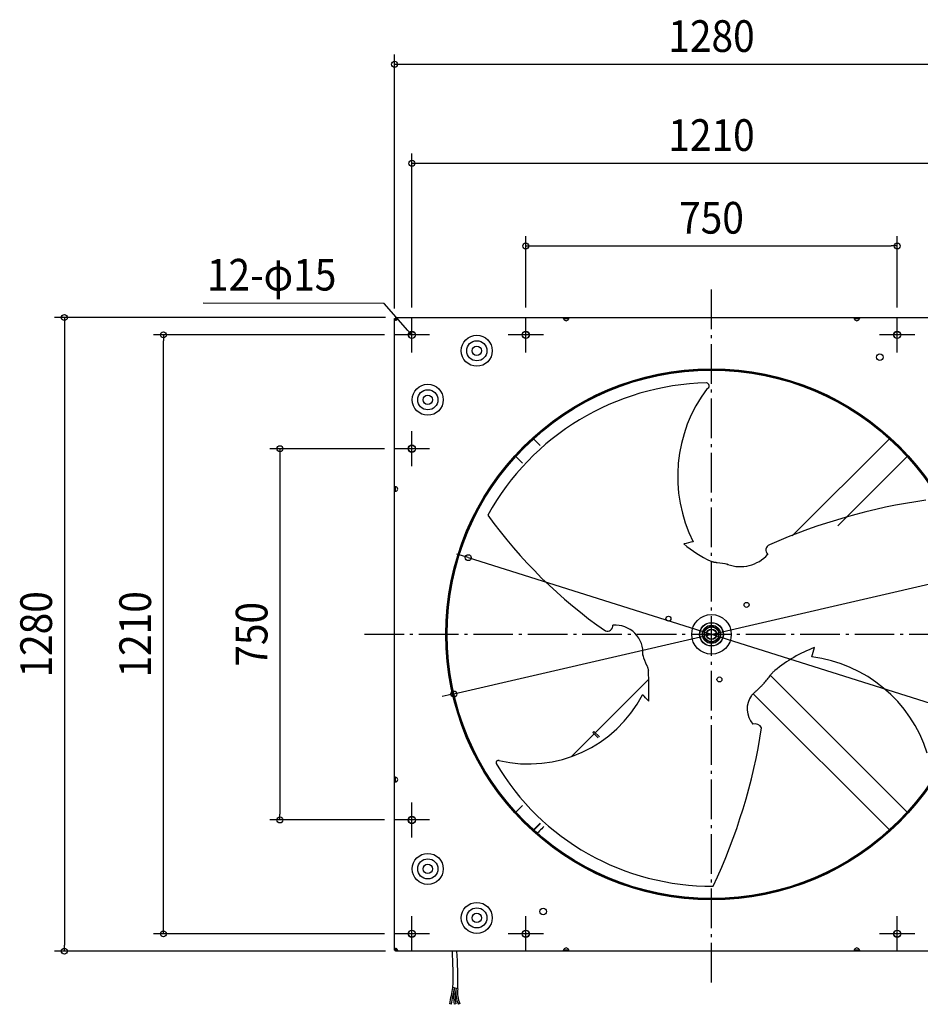
# Model space of a CAD drawing. Extents: x -1397 to 1430, y -747 to 1242.
# Drawn here: x -1397 to 422, y -747 to 1242 of the extents above; entities that cross this region are included whole.
import ezdxf
from ezdxf.enums import TextEntityAlignment as Align

# ---------------------------------------------------------------- set-up
doc = ezdxf.new("R2010")
doc.units = 0
doc.header["$LTSCALE"] = 20
doc.header["$PDMODE"] = 3
doc.header["$PDSIZE"] = -2
doc.linetypes.add('DASHDOT', pattern=[5.5, 4, -0.6, 0.3, -0.6])
doc.layers.get('DEFPOINTS').update_dxf_attribs({"linetype": 'CONTINUOUS'})
for name, color, linetype in [('ARRANGE', 1, 'CONTINUOUS'), ('BASIS', 6, 'DASHDOT'), ('DETAIL', 5, 'CONTINUOUS'), ('FIX', 11, 'CONTINUOUS'), ('NOTE', 4, 'CONTINUOUS'), ('OUTLINE', 3, 'CONTINUOUS'), ('SIZE', 30, 'CONTINUOUS')]:
    doc.layers.add(name, color=color, linetype=linetype)
doc.styles.get("Standard").update_dxf_attribs({"font": 'SIMPLEX.shx', "width": 0.9, "height": 64, "bigfont": 'BIGFONT.shx'})

msp = doc.modelspace()

# ---------------------------------------------------------------- linework, layer by layer
at = {"layer": 'ARRANGE', "color": 1, "linetype": 'CONTINUOUS'}
msp.add_circle((0, 0), 40, dxfattribs=at)
msp.add_point((0, 0), dxfattribs=at)
at = {"layer": 'BASIS', "color": 6, "linetype": 'DASHDOT'}
for p, q in [((0, -703.6), (0, 705.3)), ((699.1, 0), (-705.2, 0))]:
    msp.add_line(p, q, dxfattribs=at)
at = {"layer": 'DEFPOINTS', "color": 30, "linetype": 'CONTINUOUS'}
for p in [(375, 784.6), (-640, 638.4), (-638.4, 640), (-605, 640), (-375, 640), (375, 640.5), (-1106.7, 605), (-640.5, 605), (-640, 375), (-491.2, 154.9), (-520.2, -120.5), (-871.6, -375), (-640, -375), (-640.5, -605), (-1306.7, -640), (-638.4, -640)]:
    msp.add_point(p, dxfattribs=at)
at = {"layer": 'DETAIL', "color": 5, "linetype": 'CONTINUOUS'}
for p, q in [((-640, 638.4), (-638.4, 638.4)), ((-640, 298.3), (-640, 638.4)), ((-638.4, 640), (-298.3, 640)), ((-638.4, 640), (-638.4, 638.4)), ((-638.4, 638.4), (-634.2, 638.4)), ((-638.4, 634.2), (-638.4, 638.4)), ((-634.7, 637), (-634.8, 636.8)), ((-634.6, 637.1), (-634.7, 637)), ((-634.5, 637.5), (-634.6, 637.3)), ((-634.6, 637.3), (-634.6, 637.1)), ((-634.4, 637.8), (-634.5, 637.6)), ((-634.5, 637.6), (-634.5, 637.5)), ((-634.3, 638.1), (-634.4, 638)), ((-634.4, 638), (-634.4, 637.8)), ((-634.2, 638.4), (-634.3, 638.3)), ((-634.3, 638.3), (-634.3, 638.1)), ((-634.1, 638.7), (-634.2, 638.6)), ((-634.2, 638.6), (-634.2, 638.4)), ((-634, 639.2), (-634.1, 639.1)), ((-634.1, 639.1), (-634.1, 638.9)), ((-634.1, 638.9), (-634.1, 638.8)), ((-634.1, 638.8), (-634.1, 638.7)), ((-633.9, 639.7), (-634, 639.6)), ((-634, 639.6), (-634, 639.5)), ((-634, 639.5), (-634, 639.4)), ((-634, 639.4), (-634, 639.3)), ((-634, 639.3), (-634, 639.2)), ((-633.9, 640), (-633.9, 640)), ((-633.9, 640), (-633.9, 640)), ((-633.9, 640), (-633.9, 640)), ((-633.9, 640), (-633.9, 639.9)), ((-633.9, 639.7), (-633.9, 640)), ((-633.9, 639.9), (-633.9, 639.9)), ((-633.9, 639.9), (-633.9, 639.8)), ((-633.9, 639.8), (-633.9, 639.8)), ((-633.9, 639.8), (-633.9, 639.7)), ((-633.9, 639.7), (-633.9, 639.7)), ((-298.6, 639.6), (-298.5, 639.7)), ((-298.6, 639.5), (-298.6, 639.6)), ((-298.6, 639.4), (-298.6, 639.5)), ((-298.6, 639.5), (-298.6, 639.5)), ((-298.6, 639.3), (-298.6, 639.4)), ((-298.6, 639.2), (-298.6, 639.3)), ((-298.6, 639.1), (-298.6, 639.2)), ((-298.6, 638.9), (-298.6, 639.1)), ((-298.6, 638.8), (-298.6, 638.9)), ((-298.6, 638.7), (-298.6, 638.8)), ((-298.6, 638.6), (-298.6, 638.7)), ((-298.6, 638.4), (-298.6, 638.6)), ((-298.6, 638.3), (-298.6, 638.4)), ((-298.5, 638.2), (-298.6, 638.3)), ((-298.5, 639.8), (-298.5, 639.9)), ((-298.5, 639.9), (-298.4, 639.9)), ((-298.5, 639.7), (-298.5, 639.8)), ((-298.5, 639.8), (-298.5, 639.8)), ((-298.5, 638.3), (-298.4, 638.4)), ((-298.5, 638.2), (-298.5, 638.3)), ((-298.5, 638.3), (-298.5, 638.3)), ((-298.5, 638.3), (-298.5, 638.3)), ((-298.5, 638), (-298.5, 638.2)), ((-298.5, 638.2), (-298.5, 638.2)), ((-298.5, 637.9), (-298.5, 638)), ((-298.5, 637.7), (-298.5, 637.9)), ((-298.4, 637.6), (-298.5, 637.7)), ((-298.4, 639.9), (-298.4, 640)), ((-298.4, 640), (-298.3, 640)), ((-298.4, 639.9), (-298.4, 639.9)), ((-298.4, 638.4), (-298.4, 638.4)), ((-298.4, 638.4), (-298.4, 638.4)), ((-298.4, 638.4), (-298.3, 638.4)), ((-298.4, 637.4), (-298.4, 637.6)), ((-298.4, 637.3), (-298.4, 637.4)), ((-298.3, 637.1), (-298.4, 637.3)), ((-298.3, 640), (-288.9, 640)), ((-298.3, 638.4), (-298.3, 640)), ((-298.3, 640), (-298.3, 640)), ((-298.3, 640), (-298.3, 640)), ((-298.3, 638.4), (-288.9, 638.4)), ((-298.3, 638.4), (-298.3, 638.4)), ((-298.3, 637), (-298.3, 637.1)), ((-298.3, 636.8), (-298.3, 637)), ((-288.9, 640), (288.9, 640)), ((-288.9, 640), (-288.9, 640)), ((-288.9, 640), (-288.9, 640)), ((-288.9, 640), (-288.8, 640)), ((-288.9, 638.4), (-288.9, 640)), ((-288.9, 638.4), (-288.9, 638.4)), ((-288.9, 638.4), (-288.8, 638.4)), ((-288.8, 637.3), (-288.9, 637.1)), ((-288.9, 637.1), (-288.9, 637)), ((-288.9, 637), (-288.9, 636.8)), ((-288.8, 640), (-288.8, 639.9)), ((-288.8, 639.9), (-288.8, 639.9)), ((-288.8, 639.9), (-288.7, 639.9)), ((-288.8, 638.4), (-288.8, 638.4)), ((-288.8, 638.4), (-288.8, 638.4)), ((-288.8, 638.4), (-288.7, 638.3)), ((-288.7, 637.7), (-288.8, 637.6)), ((-288.8, 637.6), (-288.8, 637.4)), ((-288.8, 637.4), (-288.8, 637.3)), ((-288.7, 639.9), (-288.7, 639.8)), ((-288.7, 639.8), (-288.7, 639.8)), ((-288.7, 639.8), (-288.7, 639.7)), ((-288.7, 639.7), (-288.6, 639.6)), ((-288.7, 638.3), (-288.7, 638.3)), ((-288.7, 638.3), (-288.7, 638.3)), ((-288.7, 638.3), (-288.7, 638.2)), ((-288.6, 638.3), (-288.7, 638.2)), ((-288.7, 638.2), (-288.7, 638.2)), ((-288.7, 638.2), (-288.7, 638)), ((-288.7, 638), (-288.7, 637.9)), ((-288.7, 637.9), (-288.7, 637.7)), ((-288.6, 639.6), (-288.6, 639.5)), ((-288.6, 639.5), (-288.6, 639.5)), ((-288.6, 639.5), (-288.6, 639.4)), ((-288.6, 639.4), (-288.6, 639.3)), ((-288.6, 639.3), (-288.6, 639.2)), ((-288.6, 639.2), (-288.6, 639.1)), ((-288.6, 639.1), (-288.6, 638.9)), ((-288.6, 638.9), (-288.6, 638.8)), ((-288.6, 638.8), (-288.6, 638.7)), ((-288.6, 638.7), (-288.6, 638.6)), ((-288.6, 638.6), (-288.6, 638.4)), ((-288.6, 638.4), (-288.6, 638.3)), ((288.6, 639.6), (288.7, 639.7)), ((288.6, 639.5), (288.6, 639.6)), ((288.6, 639.4), (288.6, 639.5)), ((288.6, 639.5), (288.6, 639.5)), ((288.6, 639.3), (288.6, 639.4)), ((288.6, 639.2), (288.6, 639.3)), ((288.6, 639.1), (288.6, 639.2)), ((288.6, 638.9), (288.6, 639.1)), ((288.6, 638.8), (288.6, 638.9)), ((288.6, 638.7), (288.6, 638.8)), ((288.6, 638.6), (288.6, 638.7)), ((288.6, 638.4), (288.6, 638.6)), ((288.6, 638.3), (288.6, 638.4)), ((288.7, 638.2), (288.6, 638.3)), ((288.7, 639.8), (288.7, 639.9)), ((288.7, 639.9), (288.8, 639.9)), ((288.7, 639.7), (288.7, 639.8)), ((288.7, 639.8), (288.7, 639.8)), ((288.7, 638.3), (288.8, 638.4)), ((288.7, 638.2), (288.7, 638.3)), ((288.7, 638.3), (288.7, 638.3)), ((288.7, 638.3), (288.7, 638.3)), ((288.7, 638), (288.7, 638.2)), ((288.7, 638.2), (288.7, 638.2)), ((288.7, 637.9), (288.7, 638)), ((288.7, 637.7), (288.7, 637.9)), ((288.8, 637.6), (288.7, 637.7)), ((288.8, 639.9), (288.8, 640)), ((288.8, 640), (288.9, 640)), ((288.8, 639.9), (288.8, 639.9)), ((288.8, 638.4), (288.8, 638.4)), ((288.8, 638.4), (288.8, 638.4)), ((288.8, 638.4), (288.9, 638.4)), ((288.8, 637.4), (288.8, 637.6)), ((288.8, 637.3), (288.8, 637.4)), ((288.9, 637.1), (288.8, 637.3)), ((288.9, 640), (298.3, 640)), ((288.9, 638.4), (288.9, 640)), ((288.9, 640), (288.9, 640)), ((288.9, 640), (288.9, 640)), ((288.9, 638.4), (298.3, 638.4)), ((288.9, 638.4), (288.9, 638.4)), ((288.9, 637), (288.9, 637.1)), ((288.9, 636.8), (288.9, 637)), ((298.3, 640), (638.4, 640)), ((298.3, 640), (298.3, 640)), ((298.3, 640), (298.3, 640)), ((298.3, 640), (298.4, 640)), ((298.3, 638.4), (298.3, 640)), ((298.3, 638.4), (298.3, 638.4)), ((298.3, 638.4), (298.4, 638.4)), ((298.4, 637.3), (298.3, 637.1)), ((298.3, 637.1), (298.3, 637)), ((298.3, 637), (298.3, 636.8)), ((298.4, 640), (298.4, 639.9)), ((298.4, 639.9), (298.4, 639.9)), ((298.4, 639.9), (298.5, 639.9)), ((298.4, 638.4), (298.4, 638.4)), ((298.4, 638.4), (298.4, 638.4)), ((298.4, 638.4), (298.5, 638.3)), ((298.5, 637.7), (298.4, 637.6)), ((298.4, 637.6), (298.4, 637.4)), ((298.4, 637.4), (298.4, 637.3)), ((298.5, 639.9), (298.5, 639.8)), ((298.5, 639.8), (298.5, 639.8)), ((298.5, 639.8), (298.5, 639.7)), ((298.5, 639.7), (298.6, 639.6)), ((298.5, 638.3), (298.5, 638.3)), ((298.5, 638.3), (298.5, 638.3)), ((298.5, 638.3), (298.5, 638.2)), ((298.6, 638.3), (298.5, 638.2)), ((298.5, 638.2), (298.5, 638.2)), ((298.5, 638.2), (298.5, 638)), ((298.5, 638), (298.5, 637.9)), ((298.5, 637.9), (298.5, 637.7)), ((298.6, 639.6), (298.6, 639.5)), ((298.6, 639.5), (298.6, 639.5)), ((298.6, 639.5), (298.6, 639.4)), ((298.6, 639.4), (298.6, 639.3)), ((298.6, 639.3), (298.6, 639.2)), ((298.6, 639.2), (298.6, 639.1)), ((298.6, 639.1), (298.6, 638.9)), ((298.6, 638.9), (298.6, 638.8)), ((298.6, 638.8), (298.6, 638.7)), ((298.6, 638.7), (298.6, 638.6)), ((298.6, 638.6), (298.6, 638.4)), ((298.6, 638.4), (298.6, 638.3)), ((-639.7, 633.9), (-640, 633.9)), ((-639.9, 633.9), (-640, 633.9)), ((-640, 633.9), (-640, 633.9)), ((-640, 633.9), (-640, 633.9)), ((-640, 633.9), (-640, 633.9)), ((-639.8, 633.9), (-639.9, 633.9)), ((-639.9, 633.9), (-639.9, 633.9)), ((-639.7, 633.9), (-639.8, 633.9)), ((-639.8, 633.9), (-639.8, 633.9)), ((-639.6, 634), (-639.7, 633.9)), ((-639.7, 633.9), (-639.7, 633.9)), ((-639.5, 634), (-639.6, 634)), ((-639.4, 634), (-639.5, 634)), ((-639.3, 634), (-639.4, 634)), ((-639.2, 634), (-639.3, 634)), ((-639.1, 634.1), (-639.2, 634)), ((-638.9, 634.1), (-639.1, 634.1)), ((-638.8, 634.1), (-638.9, 634.1)), ((-638.7, 634.1), (-638.8, 634.1)), ((-638.6, 634.2), (-638.7, 634.1)), ((-638.4, 634.2), (-638.6, 634.2)), ((-638.3, 634.3), (-638.4, 634.2)), ((-638.1, 634.3), (-638.3, 634.3)), ((-638, 634.4), (-638.1, 634.3)), ((-637.8, 634.4), (-638, 634.4)), ((-637.6, 634.5), (-637.8, 634.4)), ((-637.5, 634.5), (-637.6, 634.5)), ((-637.3, 634.6), (-637.5, 634.5)), ((-637.1, 634.6), (-637.3, 634.6)), ((-637, 634.7), (-637.1, 634.6)), ((-636.8, 634.8), (-637, 634.7)), ((-359.2, 395.1), (-345.8, 381.7)), ((359.2, 395.1), (162.8, 198.7)), ((-395.1, 359.2), (-381.7, 345.8)), ((395.1, 359.2), (255.4, 219.5)), ((-640, 298.4), (-639.9, 298.4)), ((-639.9, 298.4), (-639.9, 298.5)), ((-639.9, 298.5), (-639.8, 298.5)), ((-639.9, 298.4), (-639.9, 298.4)), ((-639.8, 298.5), (-639.8, 298.5)), ((-639.8, 298.5), (-639.7, 298.5)), ((-639.7, 298.5), (-639.6, 298.6)), ((-639.6, 298.6), (-639.5, 298.6)), ((-639.5, 298.6), (-639.5, 298.6)), ((-639.5, 298.6), (-639.4, 298.6)), ((-639.4, 298.6), (-639.3, 298.6)), ((-639.3, 298.6), (-639.2, 298.6)), ((-639.2, 298.6), (-639.1, 298.6)), ((-639.1, 298.6), (-638.9, 298.6)), ((-638.9, 298.6), (-638.8, 298.6)), ((-638.8, 298.6), (-638.7, 298.6)), ((-638.7, 298.6), (-638.6, 298.6)), ((-638.6, 298.6), (-638.4, 298.6)), ((-638.4, 298.6), (-638.3, 298.6)), ((-638.4, 298.4), (-638.3, 298.5)), ((-638.4, 298.4), (-638.4, 298.4)), ((-638.4, 298.4), (-638.4, 298.4)), ((-638.3, 298.6), (-638.2, 298.5)), ((-638.3, 298.5), (-638.3, 298.5)), ((-638.3, 298.5), (-638.3, 298.5)), ((-638.3, 298.5), (-638.2, 298.5)), ((-638.2, 298.5), (-638, 298.5)), ((-638.2, 298.5), (-638.2, 298.5)), ((-638, 298.5), (-637.9, 298.5)), ((-637.9, 298.5), (-637.7, 298.5)), ((-637.7, 298.5), (-637.6, 298.4)), ((-637.6, 298.4), (-637.4, 298.4)), ((-637.4, 298.4), (-637.3, 298.4)), ((-640, 298.3), (-640, 298.4)), ((-638.4, 298.3), (-640, 298.3)), ((-640, 288.9), (-640, 298.3)), ((-640, 298.3), (-640, 298.3)), ((-640, 298.3), (-640, 298.3)), ((-638.4, 288.9), (-640, 288.9)), ((-640, 288.8), (-640, 288.9)), ((-640, 288.9), (-640, 288.9)), ((-640, 288.9), (-640, 288.9)), ((-640, -288.9), (-640, 288.9)), ((-639.9, 288.8), (-640, 288.8)), ((-639.9, 288.7), (-639.9, 288.8)), ((-639.9, 288.8), (-639.9, 288.8)), ((-639.8, 288.7), (-639.9, 288.7)), ((-639.7, 288.7), (-639.8, 288.7)), ((-639.8, 288.7), (-639.8, 288.7)), ((-639.6, 288.6), (-639.7, 288.7)), ((-639.5, 288.6), (-639.6, 288.6)), ((-639.4, 288.6), (-639.5, 288.6)), ((-639.5, 288.6), (-639.5, 288.6)), ((-639.3, 288.6), (-639.4, 288.6)), ((-639.2, 288.6), (-639.3, 288.6)), ((-639.1, 288.6), (-639.2, 288.6)), ((-638.9, 288.6), (-639.1, 288.6)), ((-638.8, 288.6), (-638.9, 288.6)), ((-638.7, 288.6), (-638.8, 288.6)), ((-638.6, 288.6), (-638.7, 288.6)), ((-638.4, 288.6), (-638.6, 288.6)), ((-638.4, 298.3), (-638.4, 298.4)), ((-638.4, 288.9), (-638.4, 298.3)), ((-638.4, 298.3), (-638.4, 298.3)), ((-638.4, 288.8), (-638.4, 288.9)), ((-638.4, 288.9), (-638.4, 288.9)), ((-638.3, 288.7), (-638.4, 288.8)), ((-638.4, 288.8), (-638.4, 288.8)), ((-638.4, 288.8), (-638.4, 288.8)), ((-638.3, 288.6), (-638.4, 288.6)), ((-638.2, 288.7), (-638.3, 288.6)), ((-638.2, 288.7), (-638.3, 288.7)), ((-638.3, 288.7), (-638.3, 288.7)), ((-638.3, 288.7), (-638.3, 288.7)), ((-638, 288.7), (-638.2, 288.7)), ((-638.2, 288.7), (-638.2, 288.7)), ((-637.9, 288.7), (-638, 288.7)), ((-637.7, 288.7), (-637.9, 288.7)), ((-637.6, 288.8), (-637.7, 288.7)), ((-637.4, 288.8), (-637.6, 288.8)), ((-637.3, 288.8), (-637.4, 288.8)), ((-637.3, 298.4), (-637.1, 298.3)), ((-637.1, 288.9), (-637.3, 288.8)), ((-637.1, 298.3), (-637, 298.3)), ((-637, 288.9), (-637.1, 288.9)), ((-637, 298.3), (-636.8, 298.3)), ((-636.8, 288.9), (-637, 288.9)), ((-0.7, 147.4), (-1.4, 147.7)), ((0, 147.1), (-0.7, 147.4)), ((1.1, 146.7), (0, 147.1)), ((2.2, 146.3), (1.1, 146.7)), ((3.3, 146), (2.2, 146.3)), ((4.5, 145.7), (3.3, 146)), ((5.6, 145.4), (4.5, 145.7)), ((6.8, 145.2), (5.6, 145.4)), ((8, 145), (6.8, 145.2)), ((9.2, 144.8), (8, 145)), ((10.3, 144.7), (9.2, 144.8)), ((11.5, 144.5), (10.3, 144.7)), ((31.2, 141.6), (30.8, 141.7)), ((31.5, 141.5), (31.2, 141.6)), ((31.9, 141.4), (31.5, 141.5)), ((32.2, 141.3), (31.9, 141.4)), ((32.6, 141.2), (32.2, 141.3)), ((32.6, 141.3), (33.7, 141)), ((32.9, 141), (32.6, 141.2)), ((33.1, 140.9), (32.9, 141)), ((33.3, 140.8), (33.1, 140.9)), ((33.5, 140.7), (33.3, 140.8)), ((33.7, 140.7), (33.5, 140.7)), ((33.8, 140.6), (33.7, 140.7)), ((34, 140.5), (33.8, 140.6)), ((34.1, 140.4), (34, 140.5)), ((34.3, 140.3), (34.1, 140.4)), ((0, 17.3), (-15, 8.7)), ((-15, 8.7), (-15, -8.7)), ((15, 8.7), (0, 17.3)), ((15, -8.7), (15, 8.7)), ((-15, -8.7), (0, -17.3)), ((0, -17.3), (15, -8.7)), ((-138.6, -41.4), (-138.6, -41.6)), ((-138.6, -41.6), (-138.6, -41.8)), ((-138.6, -41.8), (-138.6, -42)), ((-138.6, -42), (-138.5, -42.4)), ((-138.5, -42.4), (-138.5, -42.7)), ((-138.5, -42.7), (-138.4, -43.1)), ((-138.4, -43.1), (-138.3, -43.4)), ((-138.3, -43.4), (-138.2, -43.8)), ((-138.2, -43.8), (-138.1, -44.1)), ((-130.9, -62.3), (-130.4, -63.4)), ((-130.4, -63.4), (-130, -64.5)), ((-130, -64.5), (-129.5, -65.6)), ((-129.5, -65.6), (-129.1, -66.7)), ((-129.1, -66.7), (-128.8, -67.8)), ((-128.8, -67.8), (-128.4, -69)), ((-128.4, -69), (-128.1, -70.1)), ((-128.1, -70.1), (-127.8, -71.3)), ((-127.8, -71.3), (-127.6, -72.4)), ((-127.6, -72.4), (-127.4, -73.6)), ((120.8, -80.3), (121.6, -79.4)), ((121.6, -79.4), (122.3, -78.5)), ((122.3, -78.5), (123.1, -77.6)), ((123.1, -77.6), (123.9, -76.7)), ((123.9, -76.7), (124.8, -75.9)), ((124.8, -75.9), (125.6, -75.1)), ((125.6, -75.1), (126.5, -74.3)), ((126.5, -74.3), (127.4, -73.5)), ((127.4, -73.5), (128, -73.1)), ((-234.7, -198.8), (-127.7, -91.8)), ((106, -98.9), (105.3, -99.7)), ((395.1, -359.2), (118.9, -83)), ((119.4, -82.2), (120.1, -81.3)), ((120.1, -81.3), (120.8, -80.3)), ((85.7, -118.8), (84.6, -119.8)), ((87.7, -116.9), (85.7, -118.8)), ((88.7, -116), (87.7, -116.9)), ((89.7, -115.1), (88.7, -116)), ((90.6, -114.2), (89.7, -115.1)), ((91.5, -113.3), (90.6, -114.2)), ((92.5, -112.5), (91.5, -113.3)), ((93.3, -111.7), (92.5, -112.5)), ((94.2, -110.8), (93.3, -111.7)), ((95.1, -110), (94.2, -110.8)), ((95.9, -109.2), (95.1, -110)), ((96.7, -108.4), (95.9, -109.2)), ((97.5, -107.6), (96.7, -108.4)), ((98.3, -106.8), (97.5, -107.6)), ((99.1, -106), (98.3, -106.8)), ((99.9, -105.2), (99.1, -106)), ((100.7, -104.5), (99.9, -105.2)), ((101.5, -103.7), (100.7, -104.5)), ((102.2, -102.9), (101.5, -103.7)), ((103, -102.1), (102.2, -102.9)), ((103.8, -101.3), (103, -102.1)), ((104.5, -100.5), (103.8, -101.3)), ((105.3, -99.7), (104.5, -100.5)), ((82.3, -122), (81, -123.2)), ((83.5, -120.9), (82.3, -122)), ((84.6, -119.8), (83.5, -120.9)), ((359.2, -395.1), (84.2, -120.2)), ((-237.4, -196), (-239.9, -198.5)), ((-229.1, -209.3), (-239.9, -198.5)), ((-226.1, -207.4), (-237.4, -196)), ((-282.6, -246.7), (-237.2, -201.2)), ((-640, -288.9), (-640, -288.8)), ((-640, -288.8), (-639.9, -288.8)), ((-638.4, -288.9), (-640, -288.9)), ((-640, -288.9), (-640, -288.9)), ((-640, -288.9), (-640, -288.9)), ((-640, -298.3), (-640, -288.9)), ((-638.4, -298.3), (-640, -298.3)), ((-640, -298.4), (-640, -298.3)), ((-640, -298.3), (-640, -298.3)), ((-640, -298.3), (-640, -298.3)), ((-640, -638.4), (-640, -298.3)), ((-639.9, -298.4), (-640, -298.4)), ((-639.9, -288.8), (-639.9, -288.7)), ((-639.9, -288.7), (-639.8, -288.7)), ((-639.9, -288.8), (-639.9, -288.8)), ((-639.8, -288.7), (-639.8, -288.7)), ((-639.8, -288.7), (-639.7, -288.7)), ((-639.7, -288.7), (-639.6, -288.6)), ((-639.6, -288.6), (-639.5, -288.6)), ((-639.5, -288.6), (-639.5, -288.6)), ((-639.5, -288.6), (-639.4, -288.6)), ((-639.4, -288.6), (-639.3, -288.6)), ((-639.3, -288.6), (-639.2, -288.6)), ((-639.2, -288.6), (-639.1, -288.6)), ((-639.1, -288.6), (-638.9, -288.6)), ((-638.9, -288.6), (-638.8, -288.6)), ((-638.8, -288.6), (-638.7, -288.6)), ((-638.7, -288.6), (-638.6, -288.6)), ((-638.6, -288.6), (-638.4, -288.6)), ((-638.4, -288.6), (-638.3, -288.6)), ((-638.4, -288.8), (-638.3, -288.7)), ((-638.4, -288.9), (-638.4, -288.8)), ((-638.4, -288.8), (-638.4, -288.8)), ((-638.4, -288.8), (-638.4, -288.8)), ((-638.4, -288.9), (-638.4, -288.9)), ((-638.4, -298.3), (-638.4, -288.9)), ((-638.4, -298.4), (-638.4, -298.3)), ((-638.4, -298.3), (-638.4, -298.3)), ((-638.4, -298.4), (-638.4, -298.4)), ((-638.3, -288.6), (-638.2, -288.7)), ((-638.3, -288.7), (-638.3, -288.7)), ((-638.3, -288.7), (-638.3, -288.7)), ((-638.3, -288.7), (-638.2, -288.7)), ((-638.2, -288.7), (-638, -288.7)), ((-638.2, -288.7), (-638.2, -288.7)), ((-638, -288.7), (-637.9, -288.7)), ((-637.9, -288.7), (-637.7, -288.7)), ((-637.7, -288.7), (-637.6, -288.8)), ((-637.6, -288.8), (-637.4, -288.8)), ((-637.4, -288.8), (-637.3, -288.8)), ((-637.3, -298.4), (-637.4, -298.4)), ((-637.3, -288.8), (-637.1, -288.9)), ((-637.1, -298.3), (-637.3, -298.4)), ((-637.1, -288.9), (-637, -288.9)), ((-637, -298.3), (-637.1, -298.3)), ((-637, -288.9), (-636.8, -288.9)), ((-636.8, -298.3), (-637, -298.3)), ((-639.9, -298.5), (-639.9, -298.4)), ((-639.9, -298.4), (-639.9, -298.4)), ((-639.8, -298.5), (-639.9, -298.5)), ((-639.7, -298.5), (-639.8, -298.5)), ((-639.8, -298.5), (-639.8, -298.5)), ((-639.6, -298.6), (-639.7, -298.5)), ((-639.5, -298.6), (-639.6, -298.6)), ((-639.4, -298.6), (-639.5, -298.6)), ((-639.5, -298.6), (-639.5, -298.6)), ((-639.3, -298.6), (-639.4, -298.6)), ((-639.2, -298.6), (-639.3, -298.6)), ((-639.1, -298.6), (-639.2, -298.6)), ((-638.9, -298.6), (-639.1, -298.6)), ((-638.8, -298.6), (-638.9, -298.6)), ((-638.7, -298.6), (-638.8, -298.6)), ((-638.6, -298.6), (-638.7, -298.6)), ((-638.4, -298.6), (-638.6, -298.6)), ((-638.3, -298.5), (-638.4, -298.4)), ((-638.4, -298.4), (-638.4, -298.4)), ((-638.3, -298.6), (-638.4, -298.6)), ((-638.2, -298.5), (-638.3, -298.6)), ((-638.2, -298.5), (-638.3, -298.5)), ((-638.3, -298.5), (-638.3, -298.5)), ((-638.3, -298.5), (-638.3, -298.5)), ((-638, -298.5), (-638.2, -298.5)), ((-638.2, -298.5), (-638.2, -298.5)), ((-637.9, -298.5), (-638, -298.5)), ((-637.7, -298.5), (-637.9, -298.5)), ((-637.6, -298.4), (-637.7, -298.5)), ((-637.4, -298.4), (-637.6, -298.4)), ((-395.1, -359.2), (-381.7, -345.7)), ((-359.2, -395.1), (-345.8, -381.7)), ((-356.5, -393.3), (-358.8, -395.5)), ((-354.3, -391.1), (-356.5, -393.3)), ((-352, -388.8), (-354.3, -391.1)), ((-349.7, -386.6), (-352, -388.8)), ((-347.4, -384.4), (-349.7, -386.6)), ((-347.4, -397.2), (-349.6, -399.4)), ((-345.2, -382.2), (-347.4, -384.4)), ((-345.1, -395), (-347.4, -397.2)), ((-342.8, -392.7), (-345.1, -395)), ((-340.5, -390.5), (-342.8, -392.7)), ((-338.3, -388.3), (-340.5, -390.5)), ((-349.6, -399.4), (-351.9, -401.6)), ((-640, -633.9), (-640, -633.9)), ((-640, -633.9), (-640, -633.9)), ((-640, -633.9), (-640, -633.9)), ((-640, -633.9), (-639.9, -633.9)), ((-639.7, -633.9), (-640, -633.9)), ((-639.9, -633.9), (-639.9, -633.9)), ((-639.9, -633.9), (-639.8, -633.9)), ((-639.8, -633.9), (-639.8, -633.9)), ((-639.8, -633.9), (-639.7, -633.9)), ((-639.7, -633.9), (-639.7, -633.9)), ((-639.7, -633.9), (-639.6, -634)), ((-639.6, -634), (-639.5, -634)), ((-639.5, -634), (-639.4, -634)), ((-639.4, -634), (-639.3, -634)), ((-639.3, -634), (-639.2, -634)), ((-639.2, -634), (-639.1, -634.1)), ((-639.1, -634.1), (-638.9, -634.1)), ((-638.9, -634.1), (-638.8, -634.1)), ((-638.8, -634.1), (-638.7, -634.1)), ((-638.7, -634.1), (-638.6, -634.2)), ((-638.6, -634.2), (-638.4, -634.2)), ((-638.4, -634.2), (-638.3, -634.3)), ((-638.4, -638.4), (-638.4, -634.2)), ((-638.3, -634.3), (-638.1, -634.3)), ((-638.1, -634.3), (-638, -634.4)), ((-638, -634.4), (-637.8, -634.4)), ((-637.8, -634.4), (-637.6, -634.5)), ((-637.6, -634.5), (-637.5, -634.5)), ((-637.5, -634.5), (-637.3, -634.6)), ((-637.3, -634.6), (-637.1, -634.6)), ((-637.1, -634.6), (-637, -634.7)), ((-637, -634.7), (-636.8, -634.8)), ((-640, -638.4), (-638.4, -638.4)), ((-634.2, -638.4), (-638.4, -638.4)), ((-638.4, -640), (-638.4, -638.4)), ((-298.3, -640), (-638.4, -640)), ((-634.8, -636.8), (-634.7, -637)), ((-634.7, -637), (-634.6, -637.1)), ((-634.6, -637.1), (-634.6, -637.3)), ((-634.6, -637.3), (-634.5, -637.5)), ((-634.5, -637.5), (-634.5, -637.6)), ((-634.5, -637.6), (-634.4, -637.8)), ((-634.4, -637.8), (-634.4, -638)), ((-634.4, -638), (-634.3, -638.1)), ((-634.3, -638.1), (-634.3, -638.3)), ((-634.3, -638.3), (-634.2, -638.4)), ((-634.2, -638.4), (-634.2, -638.6)), ((-634.2, -638.6), (-634.1, -638.7)), ((-634.1, -638.7), (-634.1, -638.8)), ((-634.1, -638.8), (-634.1, -638.9)), ((-634.1, -638.9), (-634.1, -639.1)), ((-634.1, -639.1), (-634, -639.2)), ((-634, -639.2), (-634, -639.3)), ((-634, -639.3), (-634, -639.4)), ((-634, -639.4), (-634, -639.5)), ((-634, -639.5), (-634, -639.6)), ((-634, -639.6), (-633.9, -639.7)), ((-633.9, -639.7), (-633.9, -640)), ((-633.9, -639.7), (-633.9, -639.7)), ((-633.9, -639.7), (-633.9, -639.8)), ((-633.9, -639.8), (-633.9, -639.8)), ((-633.9, -639.8), (-633.9, -639.9)), ((-633.9, -639.9), (-633.9, -640)), ((-633.9, -639.9), (-633.9, -639.9)), ((-633.9, -640), (-633.9, -640)), ((-633.9, -640), (-633.9, -640)), ((-633.9, -640), (-633.9, -640)), ((-298.6, -638.3), (-298.5, -638.2)), ((-298.6, -638.4), (-298.6, -638.3)), ((-298.6, -638.6), (-298.6, -638.4)), ((-298.6, -638.7), (-298.6, -638.6)), ((-298.6, -638.8), (-298.6, -638.7)), ((-298.6, -638.9), (-298.6, -638.8)), ((-298.6, -639.1), (-298.6, -638.9)), ((-298.6, -639.2), (-298.6, -639.1)), ((-298.6, -639.3), (-298.6, -639.2)), ((-298.6, -639.4), (-298.6, -639.3)), ((-298.6, -639.5), (-298.6, -639.4)), ((-298.6, -639.6), (-298.6, -639.5)), ((-298.6, -639.5), (-298.6, -639.5)), ((-298.5, -639.7), (-298.6, -639.6)), ((-298.5, -637.7), (-298.4, -637.6)), ((-298.5, -637.9), (-298.5, -637.7)), ((-298.5, -638), (-298.5, -637.9)), ((-298.5, -638.2), (-298.5, -638)), ((-298.5, -638.3), (-298.5, -638.2)), ((-298.5, -638.2), (-298.5, -638.2)), ((-298.4, -638.4), (-298.5, -638.3)), ((-298.5, -638.3), (-298.5, -638.3)), ((-298.5, -638.3), (-298.5, -638.3)), ((-298.5, -639.8), (-298.5, -639.7)), ((-298.5, -639.9), (-298.5, -639.8)), ((-298.5, -639.8), (-298.5, -639.8)), ((-298.4, -639.9), (-298.5, -639.9)), ((-298.4, -637.3), (-298.3, -637.1)), ((-298.4, -637.4), (-298.4, -637.3)), ((-298.4, -637.6), (-298.4, -637.4)), ((-298.3, -638.4), (-298.4, -638.4)), ((-298.4, -638.4), (-298.4, -638.4)), ((-298.4, -638.4), (-298.4, -638.4)), ((-298.4, -640), (-298.4, -639.9)), ((-298.4, -639.9), (-298.4, -639.9)), ((-298.3, -640), (-298.4, -640)), ((-298.3, -637), (-298.3, -636.8)), ((-298.3, -637.1), (-298.3, -637)), ((-298.3, -638.4), (-298.3, -640)), ((-288.9, -638.4), (-298.3, -638.4)), ((-298.3, -638.4), (-298.3, -638.4)), ((-288.9, -640), (-298.3, -640)), ((-298.3, -640), (-298.3, -640)), ((-298.3, -640), (-298.3, -640)), ((-288.9, -636.8), (-288.9, -637)), ((-288.9, -637), (-288.9, -637.1)), ((-288.9, -637.1), (-288.8, -637.3)), ((-288.8, -638.4), (-288.9, -638.4)), ((-288.9, -638.4), (-288.9, -638.4)), ((-288.9, -638.4), (-288.9, -640)), ((-288.8, -640), (-288.9, -640)), ((-288.9, -640), (-288.9, -640)), ((-288.9, -640), (-288.9, -640)), ((288.9, -640), (-288.9, -640)), ((-288.8, -637.3), (-288.8, -637.4)), ((-288.8, -637.4), (-288.8, -637.6)), ((-288.8, -637.6), (-288.7, -637.7)), ((-288.7, -638.3), (-288.8, -638.4)), ((-288.8, -638.4), (-288.8, -638.4)), ((-288.8, -638.4), (-288.8, -638.4)), ((-288.7, -639.9), (-288.8, -639.9)), ((-288.8, -639.9), (-288.8, -639.9)), ((-288.8, -639.9), (-288.8, -640)), ((-288.7, -637.7), (-288.7, -637.9)), ((-288.7, -637.9), (-288.7, -638)), ((-288.7, -638), (-288.7, -638.2)), ((-288.7, -638.2), (-288.7, -638.2)), ((-288.7, -638.2), (-288.7, -638.3)), ((-288.7, -638.2), (-288.6, -638.3)), ((-288.7, -638.3), (-288.7, -638.3)), ((-288.7, -638.3), (-288.7, -638.3)), ((-288.6, -639.6), (-288.7, -639.7)), ((-288.7, -639.7), (-288.7, -639.8)), ((-288.7, -639.8), (-288.7, -639.8)), ((-288.7, -639.8), (-288.7, -639.9)), ((-288.6, -638.3), (-288.6, -638.4)), ((-288.6, -638.4), (-288.6, -638.6)), ((-288.6, -638.6), (-288.6, -638.7)), ((-288.6, -638.7), (-288.6, -638.8)), ((-288.6, -638.8), (-288.6, -638.9)), ((-288.6, -638.9), (-288.6, -639.1)), ((-288.6, -639.1), (-288.6, -639.2)), ((-288.6, -639.2), (-288.6, -639.3)), ((-288.6, -639.3), (-288.6, -639.4)), ((-288.6, -639.4), (-288.6, -639.5)), ((-288.6, -639.5), (-288.6, -639.5)), ((-288.6, -639.5), (-288.6, -639.6)), ((288.6, -638.3), (288.7, -638.2)), ((288.6, -638.4), (288.6, -638.3)), ((288.6, -638.6), (288.6, -638.4)), ((288.6, -638.7), (288.6, -638.6)), ((288.6, -638.8), (288.6, -638.7)), ((288.6, -638.9), (288.6, -638.8)), ((288.6, -639.1), (288.6, -638.9)), ((288.6, -639.2), (288.6, -639.1)), ((288.6, -639.3), (288.6, -639.2)), ((288.6, -639.4), (288.6, -639.3)), ((288.6, -639.5), (288.6, -639.4)), ((288.6, -639.6), (288.6, -639.5)), ((288.6, -639.5), (288.6, -639.5)), ((288.7, -639.7), (288.6, -639.6)), ((288.7, -637.7), (288.8, -637.6)), ((288.7, -637.9), (288.7, -637.7)), ((288.7, -638), (288.7, -637.9)), ((288.7, -638.2), (288.7, -638)), ((288.7, -638.3), (288.7, -638.2)), ((288.7, -638.2), (288.7, -638.2)), ((288.8, -638.4), (288.7, -638.3)), ((288.7, -638.3), (288.7, -638.3)), ((288.7, -638.3), (288.7, -638.3)), ((288.7, -639.8), (288.7, -639.7)), ((288.7, -639.9), (288.7, -639.8)), ((288.7, -639.8), (288.7, -639.8)), ((288.8, -639.9), (288.7, -639.9)), ((288.8, -637.3), (288.9, -637.1)), ((288.8, -637.4), (288.8, -637.3)), ((288.8, -637.6), (288.8, -637.4)), ((288.9, -638.4), (288.8, -638.4)), ((288.8, -638.4), (288.8, -638.4)), ((288.8, -638.4), (288.8, -638.4)), ((288.8, -640), (288.8, -639.9)), ((288.8, -639.9), (288.8, -639.9)), ((288.9, -640), (288.8, -640)), ((288.9, -637), (288.9, -636.8)), ((288.9, -637.1), (288.9, -637)), ((288.9, -638.4), (288.9, -640)), ((298.3, -638.4), (288.9, -638.4)), ((288.9, -638.4), (288.9, -638.4)), ((298.3, -640), (288.9, -640)), ((288.9, -640), (288.9, -640)), ((288.9, -640), (288.9, -640)), ((298.3, -636.8), (298.3, -637)), ((298.3, -637), (298.3, -637.1)), ((298.3, -637.1), (298.4, -637.3)), ((298.4, -638.4), (298.3, -638.4)), ((298.3, -638.4), (298.3, -638.4)), ((298.3, -638.4), (298.3, -640)), ((298.4, -640), (298.3, -640)), ((298.3, -640), (298.3, -640)), ((298.3, -640), (298.3, -640)), ((638.4, -640), (298.3, -640)), ((298.4, -637.3), (298.4, -637.4)), ((298.4, -637.4), (298.4, -637.6)), ((298.4, -637.6), (298.5, -637.7)), ((298.5, -638.3), (298.4, -638.4)), ((298.4, -638.4), (298.4, -638.4)), ((298.4, -638.4), (298.4, -638.4)), ((298.5, -639.9), (298.4, -639.9)), ((298.4, -639.9), (298.4, -639.9)), ((298.4, -639.9), (298.4, -640)), ((298.5, -637.7), (298.5, -637.9)), ((298.5, -637.9), (298.5, -638)), ((298.5, -638), (298.5, -638.2)), ((298.5, -638.2), (298.5, -638.2)), ((298.5, -638.2), (298.5, -638.3)), ((298.5, -638.2), (298.6, -638.3)), ((298.5, -638.3), (298.5, -638.3)), ((298.5, -638.3), (298.5, -638.3)), ((298.6, -639.6), (298.5, -639.7)), ((298.5, -639.7), (298.5, -639.8)), ((298.5, -639.8), (298.5, -639.8)), ((298.5, -639.8), (298.5, -639.9)), ((298.6, -638.3), (298.6, -638.4)), ((298.6, -638.4), (298.6, -638.6)), ((298.6, -638.6), (298.6, -638.7)), ((298.6, -638.7), (298.6, -638.8)), ((298.6, -638.8), (298.6, -638.9)), ((298.6, -638.9), (298.6, -639.1)), ((298.6, -639.1), (298.6, -639.2)), ((298.6, -639.2), (298.6, -639.3)), ((298.6, -639.3), (298.6, -639.4)), ((298.6, -639.4), (298.6, -639.5)), ((298.6, -639.5), (298.6, -639.5)), ((298.6, -639.5), (298.6, -639.6)), ((-512.5, -716.3), (-522.1, -713.4)), ((-525.4, -747.1), (-528.6, -746.4)), ((-516.5, -746.5), (-519.8, -747)), ((-507.9, -746), (-510.8, -747.5))]:
    msp.add_line(p, q, dxfattribs=at)
for centre, radius in [((-605, 605), 7.5), ((-473.9, 572.9), 31.3), ((-375, 605), 7.5), ((375, 605), 7.5), ((-473.9, 572.9), 20.4), ((-473.9, 572.9), 9.5), ((340, 560), 6.5), ((0, 0), 536.6), ((0, 0), 535.6), ((0, 0), 534), ((-572.9, 473.9), 31.3), ((-572.9, 473.9), 20.4), ((-572.9, 473.9), 9.5), ((-605, 375), 7.5), ((70.9, 59.5), 5), ((-86.9, 31.6), 5), ((0, 0), 24), ((0, 0), 23.5), ((0, 0), 18.5), ((0, 0), 15), ((0, 0), 10.5), ((0, 0), 10), ((16.1, -91.1), 5), ((-605, -375), 7.5), ((-572.9, -473.9), 31.3), ((-572.9, -473.9), 20.4), ((-572.9, -473.9), 9.5), ((-473.9, -572.9), 31.3), ((-473.9, -572.9), 20.4), ((-340, -560), 6.5), ((-473.9, -572.9), 9.5), ((-605, -605), 7.5), ((-375, -605), 7.5), ((375, -605), 7.5)]:
    msp.add_circle(centre, radius, dxfattribs=at)
for centre, radius, start, end in [((-639.9, 639.9), 6, 301.2347, 328.7653), ((-293.6, 638.6), 5, 201.1002, 338.8998), ((293.6, 638.6), 5, 201.1002, 338.8998), ((1.4, -9.7), 517.8, 91.309, 151.0364), ((-10.5, 502.1), 5.87, 284.2735, 88.696), ((226.8, 319.1), 295.1, 143.0626, 206.6017), ((-638.6, 293.6), 5, 291.1002, 68.8998), ((604.1, -927.1), 1210.4, 98.1418, 113.7229), ((341.5, 808), 974.9, 215.5567, 235.2506), ((4673.6, -20769.8), 21479.7, 102.66854, 102.71991), ((104.6, 372.3), 248.4, 229.7455, 244.7193), ((120.9, 170.4), 11.2, 109.3007, 231.7029), ((57.9, 212.4), 75.6, 250.4559, 317.8343), ((0, 0), 145, 77, 85.4486), ((-210.7, 18.1), 11.8, 252.8233, 1.0897), ((-194.2, -37.2), 55.8, 354.6469, 94.9059), ((305.9, -288.7), 279.6, 110.4847, 129.5311), ((-20340.4, 6229.2), 21479.7, 343.01566, 343.06703), ((0, 0), 145, 197, 205.4486), ((166.1, -325.8), 283, 17.6922, 82.6151), ((-1045.2, -114.4), 918.8, 358.6974, 2.5443), ((0, 0), 145, 317, 325.4486), ((-369.4, -2.4), 259.4, 256.6715, 332.57), ((-4801.3, -4450.8), 6362, 42.71336, 42.87782), ((118.5, -150.7), 46.5, 144.2301, 221.4318), ((-1047.3, -13.4), 1161.7, 334.7608, 351.3087), ((88, -195.5), 14.7, 26.4255, 107.4874), ((-430.2, -259.6), 5.05, 74.6381, 197.0881), ((-0.7, -4.1), 504.6, 210.617, 270.4863), ((-638.6, -293.6), 5, 291.1002, 68.8998), ((-639.9, -639.9), 6, 31.2347, 58.7653), ((-293.6, -638.6), 5, 21.1002, 158.8998), ((293.6, -638.6), 5, 21.1002, 158.8998), ((-1493.4, -690.8), 971.6, 358.6717, 2.9996), ((-1562, -697.8), 1049.7, 358.987, 3.1542), ((-1787.7, -481.7), 1286.6, 348.1268, 349.6279), ((-31331.8, 5431.3), 31419.9, 348.65954, 348.72038), ((-421.9, -733.6), 98.8, 168.7581, 187.7734), ((-432.3, -733.3), 85.3, 167.8467, 188.9406), ((-465.1, -724.2), 51.3, 170.0384, 206.9143), ((-464.8, -724.1), 48.3, 170.7243, 207.0207)]:
    msp.add_arc(centre, radius, start, end, dxfattribs=at)
at = {"layer": 'FIX', "color": 11, "linetype": 'CONTINUOUS'}
for centre in [(-605, 605), (-375, 605), (375, 605), (-605, 375), (-605, -375), (-605, -605), (-375, -605), (375, -605)]:
    msp.add_circle(centre, 7, dxfattribs=at)
at = {"layer": 'NOTE', "color": 4, "linetype": 'CONTINUOUS'}
for p, q in [((-661.1, 668.6), (-1026.1, 668.8)), ((-612.9, 614), (-661.1, 668.6)), ((-605, 569.5), (-605, 640.5)), ((-375, 569.5), (-375, 640.5)), ((375, 569.5), (375, 640.5)), ((-569.5, 605), (-640.5, 605)), ((-605, 605), (-612.9, 614)), ((-605, 605), (-610.2, 608.4)), ((-607.8, 610.6), (-605, 605)), ((-339.5, 605), (-410.5, 605)), ((410.5, 605), (339.5, 605)), ((-605, 339.5), (-605, 410.5)), ((-569.5, 375), (-640.5, 375)), ((-605, -410.5), (-605, -339.5)), ((-569.5, -375), (-640.5, -375)), ((-605, -640.5), (-605, -569.5)), ((-375, -640.5), (-375, -569.5)), ((375, -640.5), (375, -569.5)), ((-569.5, -605), (-640.5, -605)), ((-339.5, -605), (-410.5, -605)), ((410.5, -605), (339.5, -605))]:
    msp.add_line(p, q, dxfattribs=at)
at = {"layer": 'OUTLINE', "color": 3, "linetype": 'CONTINUOUS'}
for p, q in [((-640, 638.4), (-638.4, 638.4)), ((-640, 298.3), (-640, 638.4)), ((-638.4, 640), (-298.3, 640)), ((-638.4, 640), (-638.4, 638.4)), ((-298.3, 640), (-288.9, 640)), ((-288.9, 640), (288.9, 640)), ((288.9, 640), (298.3, 640)), ((298.3, 640), (638.4, 640)), ((-640, 288.9), (-640, 298.3)), ((-640, -288.9), (-640, 288.9)), ((-640, -298.3), (-640, -288.9)), ((-640, -638.4), (-640, -298.3)), ((-640, -638.4), (-638.4, -638.4)), ((-638.4, -640), (-638.4, -638.4)), ((-298.3, -640), (-638.4, -640)), ((-288.9, -640), (-298.3, -640)), ((288.9, -640), (-288.9, -640)), ((298.3, -640), (288.9, -640)), ((638.4, -640), (298.3, -640))]:
    msp.add_line(p, q, dxfattribs=at)
at = {"layer": 'SIZE', "color": 30, "linetype": 'CONTINUOUS'}
for p, q in [((-640, 658.4), (-640, 1171.7)), ((-640, 1151.7), (-628, 1151.7)), ((-628, 1151.7), (628, 1151.7)), ((-605, 660), (-605, 971.7)), ((-605, 951.7), (-593, 951.7)), ((-593, 951.7), (593, 951.7)), ((-375, 660), (-375, 804.6)), ((375, 660.5), (375, 804.6)), ((-375, 784.6), (-363, 784.6)), ((-363, 784.6), (363, 784.6)), ((375, 784.6), (363, 784.6)), ((-658.4, 640), (-1326.7, 640)), ((-1306.7, 640), (-1306.7, 628)), ((-1306.7, 628), (-1306.7, -628)), ((-660.5, 605), (-1126.7, 605)), ((-1106.7, 605), (-1106.7, 593)), ((-1106.7, -593), (-1106.7, 593)), ((-660, 375), (-891.6, 375)), ((-871.6, 375), (-871.6, 363)), ((-871.6, 363), (-871.6, -363)), ((-502.6, 158.5), (-514, 162.1)), ((-491.2, 154.9), (-502.6, 158.5)), ((-491.2, 154.9), (491.2, -154.9)), ((-520.2, -120.5), (520.2, 120.5)), ((-531.9, -123.2), (-543.6, -125.9)), ((-520.2, -120.5), (-531.9, -123.2)), ((-660, -375), (-891.6, -375)), ((-871.6, -375), (-871.6, -363)), ((-1106.7, -605), (-1106.7, -593)), ((-660.5, -605), (-1126.7, -605)), ((-1306.7, -640), (-1306.7, -628)), ((-658.4, -640), (-1326.7, -640))]:
    msp.add_line(p, q, dxfattribs=at)
for centre in [(-640, 1151.7), (-605, 951.7), (-375, 784.6), (375, 784.6), (-1306.7, 640), (-1106.7, 605), (-871.6, 375), (-491.2, 154.9), (-520.2, -120.5), (-871.6, -375), (-1106.7, -605), (-1306.7, -640)]:
    msp.add_circle(centre, 6, dxfattribs=at)

# ---------------------------------------------------------------- texts
at = {"layer": 'NOTE', "color": 4, "linetype": 'CONTINUOUS', "width": 0.9}
msp.add_text('12-φ15', height=64, dxfattribs=at).set_placement((-1018.9, 694.6))
at = {"layer": 'SIZE', "color": 30, "linetype": 'CONTINUOUS', "width": 0.9}
for s, p in [('1280', (0, 1176.7)), ('1210', (0, 976.7)), ('750', (0, 809.6))]:
    msp.add_text(s, height=64, dxfattribs=at).set_placement(p, align=Align.CENTER)
for s, p in [('1280', (-1331.7, 0)), ('1210', (-1131.7, 0)), ('750', (-896.6, 0))]:
    msp.add_text(s, height=64, rotation=90, dxfattribs=at).set_placement(p, align=Align.CENTER)

doc.saveas('drawing.dxf')
